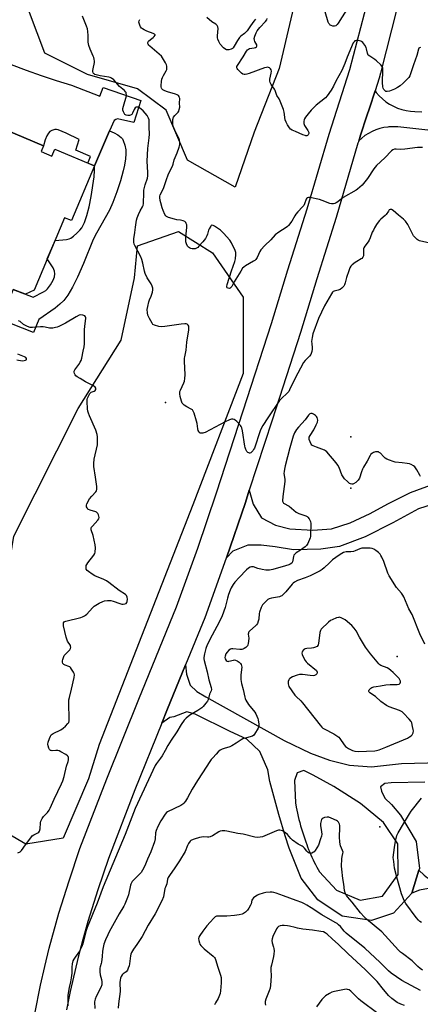
# Model space of a CAD drawing. Units: inches. Extents: x 1243764 to 1249764, y 505455 to 509456.
# Drawn here: x 1246444 to 1246678, y 506115 to 506690 of the extents above; entities that cross this region are included whole.
import ezdxf

# ---------------------------------------------------------------- set-up
doc = ezdxf.new("R2010")
doc.units = ezdxf.units.IN
doc.header["$MEASUREMENT"] = 0
for name, color, linetype in [('BLDG-Footprint', 5, 'Continuous'), ('CULTRL-Pad', 6, 'Continuous'), ('ELEV-Spot Elevation', 7, 'Continuous'), ('ELEV-Water Elevation', 7, 'Continuous'), ('NTRL-Trees', 3, 'Continuous'), ('TRANS-Driveway', 251, 'Continuous'), ('TRANS-Non Street Sidewalk', 7, 'Continuous'), ('TRANS-Road', 130, 'Continuous'), ('Undefined', 1, 'Continuous')]:
    doc.layers.add(name, color=color, linetype=linetype)

msp = doc.modelspace()

# ---------------------------------------------------------------- linework, layer by layer
at = {"layer": 'BLDG-Footprint', "elevation": 354.73}
msp.add_lwpolyline([(1246456.89, 506612.77), (1246463.2, 506610.11), (1246464.88, 506614.11), (1246487.99, 506604.4), (1246474.55, 506572.42), (1246470.62, 506574.07), (1246452.86, 506531.81), (1246447.88, 506529.41), (1246440.53, 506532.15), (1246432.15, 506512.21), (1246395.98, 506527.41), (1246403.84, 506546.1), (1246390, 506551.91), (1246399.87, 506575.39), (1246411.61, 506570.46), (1246419.29, 506588.75), (1246431.19, 506583.74), (1246436.17, 506595.58), (1246401.62, 506610.1), (1246412.31, 506635.54), (1246458.33, 506616.2)], close=True, dxfattribs=at)
at = {"layer": 'CULTRL-Pad'}
msp.add_lwpolyline([(1246440.53, 506532.15), (1246452.35, 506527.67), (1246458.37, 506530.87), (1246459.63, 506531.72), (1246460.61, 506532.63), (1246462.3, 506534.95), (1246463.86, 506537.67), (1246464.7, 506539.7), (1246465, 506541.41), (1246464.67, 506543.02), (1246463.89, 506544.8), (1246460.52, 506550.06), (1246465.05, 506560.82), (1246471.71, 506561.46), (1246473.25, 506561.82), (1246474.29, 506562.27), (1246475.76, 506563.32), (1246477.81, 506565.13), (1246479.43, 506566.8), (1246480.65, 506568.32), (1246482.2, 506571.29), (1246483.63, 506575.34), (1246484.92, 506580.4), (1246486.07, 506586.44), (1246487.8, 506597.99), (1246488.06, 506601.74), (1246487.99, 506604.4), (1246496.89, 506624.86), (1246499.49, 506623.67), (1246501.67, 506622.5), (1246503.62, 506621.02), (1246504.34, 506620.17), (1246504.87, 506619.23), (1246505.71, 506616.57), (1246506.26, 506613.81), (1246506.31, 506611.34), (1246506.07, 506608.43), (1246505.55, 506604.79), (1246504.87, 506601.42), (1246503.3, 506595.74), (1246501.14, 506589.17), (1246498.84, 506583.08), (1246496.81, 506578.49), (1246489.28, 506565.15), (1246487.36, 506561.45), (1246481.63, 506547.35), (1246478.11, 506539.37), (1246475.23, 506533.54), (1246472.52, 506528.91), (1246470.17, 506525.82), (1246467.88, 506523.61), (1246465.07, 506521.32), (1246455.64, 506514.65), (1246452.43, 506507.16), (1246433.18, 506514.66)], dxfattribs=at)
at = {"layer": 'ELEV-Spot Elevation'}
for p in [(1246529.46, 506466.16, 355.53), (1246664.65, 506317.83, 350.63), (1246654.49, 506218.55, 351.37)]:
    msp.add_point(p, dxfattribs=at)
at = {"layer": 'ELEV-Water Elevation'}
for p in [(1246637.63, 506446.25, 354.82), (1246637.63, 506416.25, 353.87)]:
    msp.add_point(p, dxfattribs=at)
at = {"layer": 'NTRL-Trees'}
for points in [[(1246581.12, 506624.06), (1246570.06, 506591.89), (1246542.36, 506607.72), (1246529.86, 506636.89), (1246513.19, 506649.39), (1246484.02, 506657.72), (1246459.02, 506670.22), (1246445.18, 506707.67), (1246490.19, 506758.07), (1246609.32, 506719.55), (1246595.75, 506661.31)], [(1246469.77, 506211.84), (1246448.07, 506208.37), (1246437.65, 506214.45), (1246428.1, 506230.94), (1246418.55, 506248.3), (1246421.16, 506271.74), (1246428.97, 506297.78), (1246429.52, 506318.24), (1246440.95, 506388.23), (1246478.45, 506462.71), (1246503.62, 506502.64), (1246511.43, 506539.1), (1246513.19, 506557.72), (1246537.06, 506566.01), (1246556.88, 506553.55), (1246574.83, 506527.68), (1246574.83, 506483.23), (1246545.39, 506406.57), (1246490.76, 506266.45), (1246484.53, 506246.57)]]:
    msp.add_lwpolyline(points, close=True, dxfattribs=at)
at = {"layer": 'TRANS-Driveway'}
msp.add_lwpolyline([(1246439.51, 506663.67), (1246448.17, 506660.32), (1246456.9, 506657.16), (1246465.71, 506654.2), (1246474.58, 506651.44), (1246491.15, 506645.08), (1246493.11, 506650.2), (1246515.06, 506642.53), (1246510.95, 506629.77), (1246501.46, 506631.86), (1246500.44, 506631.48), (1246499.52, 506630.9), (1246496.89, 506624.86), (1246487.99, 506604.4), (1246484.14, 506606.01), (1246485.78, 506609.94), (1246477.22, 506613.56), (1246479.19, 506619.82), (1246471.62, 506623.52), (1246466.92, 506625.49), (1246465.85, 506625.72), (1246464.87, 506625.65), (1246463.24, 506625.1), (1246462.07, 506624.5), (1246461.14, 506623.57), (1246460.21, 506621.98), (1246459.32, 506619.63), (1246458.33, 506616.2), (1246412.31, 506635.54)], dxfattribs=at)
at = {"layer": 'TRANS-Non Street Sidewalk'}
msp.add_lwpolyline([(1246673.12, 506179.64), (1246677.33, 506193.11), (1246680.3, 506190.23), (1246682.25, 506188.67), (1246683.47, 506188.08), (1246684.99, 506187.68), (1246692.28, 506186.69), (1246691.19, 506181.24), (1246682.83, 506182.51), (1246677.72, 506181.57)], close=True, dxfattribs=at)
at = {"layer": 'TRANS-Road'}
for points in [[(1246453.23, 506109.33), (1246456.64, 506126.05), (1246459.07, 506136.85), (1246461.68, 506147.61), (1246467.2, 506168.03), (1246473.23, 506187), (1246479.53, 506205.89), (1246495.2, 506246.57), (1246513.9, 506292.97), (1246535.97, 506346.93), (1246548.27, 506381.23), (1246559.29, 506413.54), (1246574.88, 506461.36), (1246591.38, 506512.45), (1246600.78, 506543.74), (1246612.04, 506579.4), (1246624.88, 506622.93), (1246637.12, 506660.6), (1246647.65, 506701.7)], [(1246664.66, 506696.81), (1246654.87, 506658.57), (1246654.13, 506655.66), (1246651.73, 506648.3), (1246648.42, 506638.1), (1246646.95, 506633.59), (1246643.32, 506622.43), (1246642.18, 506618.92), (1246641.78, 506617.69), (1246628.97, 506574.23), (1246617.69, 506538.53), (1246608.28, 506507.18), (1246591.71, 506455.9), (1246578.39, 506415.04), (1246576.08, 506407.94), (1246565.03, 506375.55), (1246564.97, 506375.38), (1246552.5, 506340.59), (1246541.2, 506312.98), (1246530.29, 506286.31), (1246527.32, 506278.93), (1246511.67, 506240.08), (1246496.21, 506199.96), (1246490.08, 506181.59), (1246484.21, 506163.13), (1246481.32, 506152.75), (1246478.61, 506142.33), (1246473.94, 506122.27), (1246471.73, 506111.69)], [(1246684.24, 506624.97), (1246665, 506627.16), (1246663.94, 506627.15), (1246659.72, 506627.13), (1246659.15, 506627.1), (1246656.78, 506626.76), (1246654.44, 506626.22), (1246652.17, 506625.47), (1246649.96, 506624.53), (1246647.85, 506623.4), (1246645.85, 506622.09), (1246643.96, 506620.6), (1246642.22, 506618.96), (1246642.18, 506618.92), (1246643.32, 506622.43), (1246646.95, 506633.59), (1246648.42, 506638.1), (1246651.73, 506648.3), (1246652.46, 506647.28), (1246654.15, 506645.32), (1246656.01, 506643.51), (1246658.03, 506641.88), (1246660.18, 506640.43), (1246662.46, 506639.19), (1246664.83, 506638.15), (1246667.29, 506637.33), (1246669.82, 506636.73), (1246672.39, 506636.36), (1246674.97, 506636.22), (1246679, 506636.04)], [(1246695.85, 506410.22), (1246676.99, 506404.07), (1246662.15, 506395.93), (1246645.97, 506387.75), (1246630.9, 506382.18), (1246620.06, 506380.51), (1246604.09, 506380.24), (1246593.56, 506381.95), (1246585.23, 506382.88), (1246577.45, 506382.9), (1246568.68, 506379.43), (1246565.03, 506375.55), (1246576.08, 506407.94), (1246578.39, 506415.04), (1246580.58, 506406.91), (1246585.49, 506398.9), (1246593.71, 506394.62), (1246602.09, 506392.45), (1246615.39, 506391.77), (1246626.29, 506392.38), (1246637.18, 506395.97), (1246648.88, 506401.41), (1246659.11, 506407.07), (1246672.4, 506413.74), (1246685.55, 506418.64)]]:
    msp.add_lwpolyline(points, dxfattribs=at)
msp.add_polyline3d([(1246680.76, 506244.57, 0), (1246661.14, 506244.19, 0), (1246657.46, 506243.76, 0), (1246654.86, 506241.79, 0), (1246655.48, 506239.2, 0), (1246657.43, 506235.21, 0), (1246661.28, 506231.55, 0), (1246666.66, 506225.28, 0), (1246675.77, 506209.94, 0), (1246677.63, 506194.09, 0), (1246677.33, 506193.11, 0), (1246673.12, 506179.64, 0), (1246662.49, 506168.06, 0), (1246649.62, 506163.71, 0), (1246632.62, 506166.21, 0), (1246618.27, 506175.81, 0), (1246608.57, 506188.46, 0), (1246601.55, 506205.95, 0), (1246599.22, 506213.21, 0), (1246595.52, 506225.76, 0), (1246590.31, 506245.03, 0), (1246589.24, 506251.7, 0), (1246584.48, 506262.38, 0), (1246577.02, 506269.73, 0), (1246567.18, 506274.18, 0), (1246546.86, 506284.23, 0), (1246542.02, 506285.61, 0), (1246534.25, 506282.6, 0), (1246531.92, 506282.25, 0), (1246527.32, 506278.93, 0), (1246530.29, 506286.31, 0), (1246541.2, 506312.98, 0), (1246541.78, 506307.67, 0), (1246543.78, 506301.13, 0), (1246547.73, 506297.47, 0), (1246552.96, 506294.28, 0), (1246598.8, 506268.79, 0), (1246614, 506261.53, 0), (1246625.17, 506257.41, 0), (1246636.76, 506254.46, 0), (1246649.61, 506253.58, 0), (1246667.09, 506255.51, 0), (1246697.55, 506256.16, 0)], dxfattribs=at)
msp.add_polyline3d([(1246615.71, 506248.57, 0), (1246610.2, 506251.35, 0), (1246606.3, 506249.96, 0), (1246604.71, 506245.52, 0), (1246605.35, 506232.46, 0), (1246605.75, 506230.04, 0), (1246606.09, 506228.2, 0), (1246606.47, 506226.37, 0), (1246606.88, 506224.54, 0), (1246607.32, 506222.72, 0), (1246607.79, 506220.91, 0), (1246608.29, 506219.1, 0), (1246608.82, 506217.31, 0), (1246609.38, 506215.52, 0), (1246609.98, 506213.75, 0), (1246610.61, 506211.98, 0), (1246611.33, 506209.75, 0), (1246611.86, 506208.22, 0), (1246612.41, 506206.7, 0), (1246612.99, 506205.19, 0), (1246613.6, 506203.7, 0), (1246614.23, 506202.21, 0), (1246614.89, 506200.74, 0), (1246615.57, 506199.27, 0), (1246616.28, 506197.82, 0), (1246617.02, 506196.39, 0), (1246617.78, 506194.96, 0), (1246618.56, 506193.55, 0), (1246619.37, 506192.15, 0), (1246629.31, 506181.4, 0), (1246643.09, 506175.74, 0), (1246656.04, 506178.02, 0), (1246665.26, 506190.57, 0), (1246664.95, 506208.46, 0), (1246656.64, 506221.05, 0), (1246643.27, 506232.16, 0), (1246627.65, 506242.09, 0)], close=True, dxfattribs=at)
at = {"layer": 'Undefined'}
for points, elevation in [([(1246636.19, 506697.33), (1246630.27, 506687.8), (1246629.62, 506686.94), (1246628.84, 506686.26), (1246628.16, 506686), (1246627.13, 506686.07), (1246626.1, 506686.37), (1246625.64, 506686.63), (1246625.26, 506686.97), (1246624.79, 506687.61), (1246624.44, 506688.34), (1246620.56, 506701.89)], 362), ([(1246683.73, 506559.34), (1246677.76, 506560.71), (1246676.95, 506560.99), (1246676.25, 506561.4), (1246675.07, 506562.52), (1246674.24, 506563.62), (1246670.85, 506570.15), (1246669.53, 506572.11), (1246668.31, 506573.3), (1246665.45, 506575.68), (1246662.21, 506578.32), (1246661.28, 506578.91), (1246660.82, 506579.02), (1246660.62, 506579), (1246660.03, 506578.66), (1246659.5, 506578.03), (1246658.2, 506576.04), (1246657.65, 506575.35), (1246655.11, 506573.24), (1246654.33, 506572.47), (1246653.63, 506571.59), (1246652.67, 506570.17), (1246651.45, 506568.23), (1246650.74, 506566.95), (1246650.12, 506565.62), (1246648.96, 506562.35), (1246648.35, 506561.02), (1246647.72, 506560.03), (1246645.83, 506557.44), (1246645.27, 506556.5), (1246645.08, 506556.01), (1246645, 506555.46), (1246645.07, 506552.31), (1246644.97, 506551.79), (1246644.61, 506551.04), (1246644.08, 506550.4), (1246643.63, 506550.05), (1246641.05, 506548.62), (1246640.07, 506547.97), (1246638.48, 506546.64), (1246637.67, 506545.8), (1246637.08, 506544.8), (1246636.43, 506543.14), (1246635.04, 506539.17), (1246634.25, 506536.02), (1246633.86, 506534.96), (1246633.48, 506534.21), (1246632.4, 506532.97), (1246631.32, 506532.14), (1246630.31, 506531.75), (1246627.83, 506531.22), (1246627.37, 506530.99), (1246626.98, 506530.65), (1246626.32, 506529.72), (1246622.25, 506522.77), (1246618.67, 506515.24), (1246615.45, 506506.4), (1246615.02, 506504.12), (1246614.75, 506501.82), (1246614.78, 506500.69), (1246615.06, 506498.15), (1246615.07, 506497.31), (1246614.8, 506495.93), (1246614.21, 506494.35), (1246613.46, 506493.36), (1246610.9, 506490.78), (1246610.08, 506489.62), (1246605.02, 506480.02), (1246601.89, 506473.62), (1246601.36, 506472.69), (1246600.52, 506471.64), (1246597.22, 506468.64), (1246596.08, 506467.34), (1246589.14, 506457.38), (1246586.2, 506452.78), (1246585.52, 506451.54), (1246584.78, 506449.72), (1246581.32, 506439.6), (1246580.91, 506438.81), (1246580.39, 506438.08), (1246579.82, 506437.4), (1246579.21, 506436.86), (1246578.78, 506436.67), (1246578.55, 506436.66), (1246578.07, 506436.8), (1246577.6, 506437.06), (1246577, 506437.64), (1246576.31, 506438.84), (1246575.9, 506439.89), (1246575.7, 506440.7), (1246574.44, 506449.75), (1246574.07, 506451.44), (1246573.69, 506452.18), (1246573.17, 506452.85), (1246571.03, 506455.2), (1246570.2, 506455.97), (1246569.52, 506456.36), (1246568.77, 506456.51), (1246567.97, 506456.41), (1246566.89, 506456.06), (1246564.24, 506454.91), (1246552.67, 506448.76), (1246551.88, 506448.45), (1246551.33, 506448.33), (1246550.52, 506448.27), (1246549.78, 506448.37), (1246549.2, 506448.79), (1246548.91, 506449.22), (1246548.57, 506449.96), (1246548.35, 506450.78), (1246547.94, 506453.92), (1246547.63, 506455.32), (1246546.15, 506460.02), (1246545.48, 506461.55), (1246545.14, 506461.96), (1246544.48, 506462.44), (1246541.95, 506463.77), (1246540.45, 506464.7), (1246539.77, 506465.24), (1246539.26, 506465.89), (1246538.86, 506466.95), (1246538.13, 506469.79), (1246537.84, 506471.21), (1246537.8, 506472.05), (1246537.91, 506472.59), (1246538.2, 506473.38), (1246540.24, 506477.69), (1246540.54, 506478.79), (1246540.77, 506480.26), (1246540.89, 506482.33), (1246540.62, 506490.33), (1246540.62, 506492.11), (1246540.72, 506492.97), (1246541.48, 506496.83), (1246541.93, 506501.47), (1246543.07, 506508.75), (1246543.14, 506509.89), (1246543.01, 506510.87), (1246542.7, 506511.48), (1246542.19, 506511.9), (1246541.49, 506512.11), (1246540.68, 506512.13), (1246538.69, 506511.94), (1246529.08, 506510.54), (1246527.34, 506510.42), (1246525.65, 506510.71), (1246523.14, 506511.38), (1246522.17, 506511.86), (1246521.63, 506512.48), (1246520.1, 506515.34), (1246519.24, 506517.22), (1246518.96, 506518.57), (1246518.86, 506520.49), (1246519.11, 506522.21), (1246519.8, 506525.06), (1246520.18, 506526.12), (1246521.18, 506528.38), (1246521.85, 506530.59), (1246522.13, 506531.99), (1246522.15, 506532.54), (1246522.07, 506533.09), (1246521.73, 506534.18), (1246521.14, 506535.5), (1246518.8, 506539.01), (1246517.58, 506541.52), (1246517.15, 506542.86), (1246516.31, 506547.67), (1246515.76, 506549.79), (1246515.02, 506551.37), (1246511.57, 506557.84), (1246511.26, 506558.64), (1246511.06, 506559.77), (1246511, 506560.92), (1246511.04, 506561.79), (1246511.69, 506565.48), (1246511.96, 506568.63), (1246512.52, 506572.64), (1246512.9, 506573.99), (1246513.73, 506576.08), (1246514.8, 506578.23), (1246516.1, 506580.5), (1246516.43, 506581.32), (1246516.59, 506582.47), (1246516.76, 506588.57), (1246516.89, 506590.3), (1246517.68, 506593.42), (1246518.9, 506597.25), (1246519.15, 506598.57), (1246519.2, 506600.52), (1246518.87, 506607.19), (1246518.97, 506610.91), (1246519.22, 506614.55), (1246519.99, 506620.76), (1246520.08, 506622.83), (1246519.95, 506626.94), (1246520, 506629.86), (1246519.86, 506631.25), (1246519.64, 506632.32), (1246519.27, 506633.08), (1246518.76, 506633.8), (1246516.42, 506636.52), (1246514.33, 506638.2), (1246513.59, 506638.62), (1246513.07, 506638.77), (1246512.31, 506638.71), (1246511.72, 506638.31), (1246511.17, 506637.41), (1246510.3, 506635.18), (1246509.79, 506634.49), (1246509.16, 506633.98), (1246508.4, 506633.78), (1246507.56, 506633.83), (1246506.46, 506634.08), (1246505.76, 506634.45), (1246505.29, 506635.09), (1246504.97, 506635.88), (1246504.67, 506637), (1246504.62, 506637.85), (1246504.9, 506639.28), (1246506.66, 506645.36), (1246506.72, 506645.9), (1246506.63, 506646.69), (1246506.47, 506647.18), (1246506.21, 506647.62), (1246505.51, 506648.34), (1246502.68, 506650.79), (1246499.39, 506654.66), (1246497.99, 506655.68), (1246497.21, 506656.02), (1246496.37, 506656.24), (1246491.45, 506657.04), (1246489.12, 506657.53), (1246488.31, 506657.82), (1246487.9, 506658.07), (1246487.57, 506658.4), (1246487.31, 506658.8), (1246487.09, 506659.48), (1246487.06, 506660), (1246487.2, 506661.07), (1246487.97, 506664.75), (1246488, 506665.6), (1246487.86, 506666.66), (1246487.6, 506667.7), (1246487.31, 506668.5), (1246485.49, 506672.47), (1246484.81, 506674.71), (1246484.41, 506676.68), (1246484.43, 506680.6), (1246484.18, 506682.85), (1246483.9, 506684.51), (1246483.45, 506685.89), (1246481, 506691.91)], 356), ([(1246679.35, 506615.05), (1246676.42, 506615.12), (1246669.15, 506614.12), (1246666.82, 506614.06), (1246663.97, 506614.24), (1246663.15, 506614.19), (1246662.15, 506613.83), (1246661.24, 506613.18), (1246657.4, 506609.05), (1246652.62, 506604.67), (1246650.97, 506602.63), (1246647.28, 506597.1), (1246644.16, 506593.23), (1246642.89, 506591.89), (1246641.59, 506590.79), (1246640.64, 506590.13), (1246633.18, 506585.88), (1246629.95, 506583.41), (1246628.99, 506582.78), (1246628.24, 506582.47), (1246627.46, 506582.27), (1246626.4, 506582.23), (1246625.3, 506582.53), (1246620.92, 506584.26), (1246619.25, 506584.81), (1246613.73, 506585.87), (1246612.9, 506585.94), (1246612.2, 506585.8), (1246611.89, 506585.51), (1246611.53, 506584.87), (1246610.61, 506582.24), (1246610.11, 506581.26), (1246609.42, 506580.41), (1246606.69, 506577.5), (1246605.56, 506576.18), (1246604.93, 506575.22), (1246603.21, 506572.21), (1246601.16, 506569.52), (1246600.57, 506568.92), (1246599.89, 506568.41), (1246595.51, 506565.78), (1246593.56, 506564.09), (1246590.87, 506561.24), (1246587.52, 506557.94), (1246585.16, 506555.32), (1246584.54, 506554.36), (1246583.03, 506550.93), (1246582.24, 506549.72), (1246581.67, 506549.23), (1246580.8, 506548.67), (1246576.16, 506546), (1246575.23, 506545.33), (1246574.5, 506544.62), (1246573.35, 506542.92), (1246569.54, 506536.61), (1246568.09, 506533.99), (1246567.6, 506533.3), (1246567.2, 506532.99), (1246566.77, 506532.88), (1246566.08, 506532.94), (1246565.5, 506533.23), (1246565.28, 506533.57), (1246565.2, 506533.97), (1246565.37, 506535.21), (1246567.97, 506543.09), (1246569.89, 506548.57), (1246570.23, 506550.16), (1246570.5, 506552.71), (1246570.46, 506553.82), (1246570.11, 506554.93), (1246567.94, 506559.54), (1246567.01, 506561.04), (1246563.31, 506565.15), (1246561.58, 506566.86), (1246560.41, 506567.71), (1246557.98, 506569.28), (1246557.27, 506569.64), (1246556.61, 506569.75), (1246556.22, 506569.54), (1246555.86, 506569.17), (1246554.92, 506567.69), (1246554.61, 506566.88), (1246554.06, 506564.57), (1246553.59, 506563.54), (1246552.75, 506562.06), (1246551.21, 506559.98), (1246548.9, 506557.43), (1246548.26, 506556.84), (1246547.54, 506556.38), (1246546.77, 506556.03), (1246546.24, 506555.9), (1246545.13, 506555.97), (1246544.3, 506556.17), (1246543.51, 506556.47), (1246542.85, 506556.94), (1246542.36, 506557.61), (1246541.72, 506558.92), (1246541.43, 506560.04), (1246541.34, 506561.2), (1246541.36, 506562.67), (1246542.02, 506568.61), (1246541.91, 506570.06), (1246541.62, 506570.83), (1246541.31, 506571.26), (1246540.72, 506571.83), (1246539.74, 506572.38), (1246538.31, 506572.75), (1246536.17, 506572.97), (1246534.71, 506573.28), (1246531.24, 506574.28), (1246530.44, 506574.6), (1246529.98, 506574.9), (1246529.62, 506575.29), (1246529.19, 506576), (1246528.09, 506578.34), (1246527.5, 506579.98), (1246526.69, 506582.78), (1246526.41, 506584.18), (1246526.24, 506585.86), (1246526.25, 506586.68), (1246526.42, 506587.41), (1246528.31, 506591.16), (1246529.78, 506595.95), (1246531.21, 506599.67), (1246533.56, 506604.33), (1246533.91, 506605.43), (1246534.47, 506607.88), (1246536.27, 506612.06), (1246537.46, 506615.41), (1246537.84, 506616.83), (1246537.9, 506618.3), (1246537.69, 506619.44), (1246537.24, 506620.49), (1246535.62, 506623.57), (1246534.34, 506626.53), (1246533.78, 506628.18), (1246533.67, 506629.29), (1246533.86, 506631.56), (1246534.19, 506632.89), (1246534.86, 506633.83), (1246536.85, 506635.71), (1246537.27, 506636.42), (1246537.55, 506637.24), (1246537.78, 506638.68), (1246537.62, 506640.93), (1246537.78, 506643.66), (1246537.72, 506644.2), (1246537.43, 506644.87), (1246536.98, 506645.46), (1246536.36, 506645.94), (1246535.3, 506646.37), (1246530.72, 506647.67), (1246529.08, 506648.25), (1246527.88, 506648.87), (1246527.42, 506649.3), (1246527.14, 506649.73), (1246526.95, 506650.51), (1246526.95, 506651.36), (1246527.17, 506653.7), (1246527.43, 506655.13), (1246527.73, 506655.92), (1246528.34, 506657.19), (1246529.94, 506659.9), (1246530.28, 506660.66), (1246530.35, 506661.78), (1246530.23, 506662.64), (1246530.01, 506663.49), (1246529.53, 506664.55), (1246528.37, 506666.58), (1246527.75, 506667.57), (1246527.07, 506668.45), (1246525.82, 506669.61), (1246520.28, 506674.23), (1246519.68, 506674.82), (1246519.3, 506675.44), (1246519.22, 506675.95), (1246519.27, 506676.47), (1246519.64, 506677.19), (1246520.67, 506678.21), (1246522.32, 506679.4), (1246522.97, 506679.96), (1246523.39, 506680.66), (1246523.4, 506680.98), (1246523.31, 506681.13), (1246523.01, 506681.39), (1246522.35, 506681.71), (1246518.57, 506683.03), (1246517.03, 506683.78), (1246516.05, 506684.36), (1246515.44, 506684.9), (1246514.96, 506685.57), (1246514.45, 506686.61), (1246514.08, 506687.7), (1246514.01, 506688.24), (1246514.14, 506689.06), (1246514.48, 506689.83)], 358), ([(1246581.93, 506690.06), (1246580.96, 506688.99), (1246578.99, 506686.21), (1246577.13, 506683.3), (1246576.44, 506682.39), (1246575.62, 506681.67), (1246573.45, 506680.21), (1246572.62, 506679.42), (1246571.44, 506677.7), (1246569.64, 506674.25), (1246569, 506673.3), (1246568.58, 506672.95), (1246567.83, 506672.59), (1246566.46, 506672.18), (1246565.63, 506672.08), (1246565.16, 506672.14), (1246564.59, 506672.39), (1246563.39, 506673.39), (1246561.37, 506675.54), (1246560.92, 506676.27), (1246560.57, 506677.05), (1246560.08, 506678.39), (1246559.9, 506679.22), (1246559.88, 506680.39), (1246560.23, 506684.58), (1246560.06, 506685.61), (1246559.64, 506686.44), (1246558.87, 506687.07), (1246556.46, 506688.53), (1246553.6, 506690.98)], 360), ([(1246678.19, 506673.45), (1246677.72, 506673.4), (1246677.36, 506673.21), (1246676.99, 506672.64), (1246676.05, 506668.86), (1246674.12, 506663.44), (1246672.7, 506658.75), (1246671.99, 506656.94), (1246671.36, 506656.01), (1246668.19, 506652.65), (1246666.34, 506651.12), (1246664.87, 506650.1), (1246663.02, 506649.12), (1246660.26, 506648.09), (1246658.88, 506647.75), (1246658.42, 506647.76), (1246658.05, 506647.87), (1246657.41, 506648.33), (1246656.87, 506648.98), (1246656.44, 506649.72), (1246656.21, 506650.52), (1246656.14, 506653.09), (1246656.33, 506660.32), (1246656.22, 506661.7), (1246655.95, 506662.44), (1246655.08, 506663.49), (1246652.58, 506665.83), (1246651.64, 506666.52), (1246648.66, 506668.42), (1246647.79, 506669.14), (1246647.43, 506669.67), (1246647.25, 506670.19), (1246646.84, 506672.78), (1246646.6, 506673.61), (1246645.85, 506674.82), (1246644.53, 506676.38), (1246643.89, 506676.94), (1246643.42, 506677.21), (1246642.64, 506677.45), (1246641.53, 506677.61), (1246640.73, 506677.62), (1246640.03, 506677.39), (1246639.48, 506676.91), (1246639.04, 506676.24), (1246635.38, 506667.84), (1246634.02, 506664.11), (1246632.29, 506660.09), (1246628.88, 506653.9), (1246627.49, 506650.91), (1246626.19, 506648.58), (1246623.76, 506645.27), (1246622.75, 506644.09), (1246617.38, 506639.88), (1246614.45, 506636.9), (1246612.78, 506634.88), (1246611.21, 506632.81), (1246610.59, 506631.86), (1246610.36, 506631.36), (1246610.19, 506630.53), (1246610.22, 506629.1), (1246610.63, 506628.05), (1246612.56, 506625.09), (1246612.96, 506624.33), (1246613.1, 506623.82), (1246613.09, 506623.33), (1246612.73, 506622.53), (1246612.26, 506622.12), (1246611.89, 506621.96), (1246611.44, 506621.95), (1246610.97, 506622.05), (1246609.65, 506622.53), (1246605.25, 506624.39), (1246603.38, 506625.26), (1246602.44, 506625.93), (1246601.86, 506626.58), (1246600.69, 506628.3), (1246599.8, 506629.83), (1246599.38, 506631.24), (1246598.8, 506635.69), (1246598.24, 506637.39), (1246596.45, 506642.17), (1246595.83, 506643.52), (1246594.53, 506645.56), (1246593.5, 506648.44), (1246593.14, 506649.2), (1246591.16, 506651.88), (1246590.47, 506653.07), (1246590.31, 506653.82), (1246590.37, 506655.12), (1246591.14, 506658.54), (1246591.3, 506659.65), (1246591.16, 506660.41), (1246590.71, 506661.06), (1246590.11, 506661.61), (1246589.67, 506661.88), (1246589.19, 506662), (1246588.41, 506661.94), (1246587.31, 506661.6), (1246578.36, 506658.25), (1246577.03, 506657.88), (1246575.98, 506657.76), (1246575.45, 506657.82), (1246574.68, 506658.05), (1246573.73, 506658.62), (1246571.78, 506660.59), (1246571.27, 506661.26), (1246571.05, 506661.72), (1246571.01, 506661.95), (1246571.08, 506662.41), (1246571.43, 506663.11), (1246574.86, 506668.1), (1246576.78, 506671.32), (1246577.42, 506672.22), (1246577.81, 506672.56), (1246578.55, 506672.88), (1246581.13, 506673.35), (1246581.92, 506673.59), (1246582.57, 506673.93), (1246582.82, 506674.24), (1246582.85, 506674.65), (1246582.72, 506675.11), (1246581.67, 506677.1), (1246581.36, 506677.87), (1246581.3, 506678.69), (1246581.61, 506680.11), (1246582.3, 506682.07), (1246583.03, 506683.25), (1246584.61, 506685.21), (1246587.8, 506688.71), (1246588.56, 506689.73), (1246588.82, 506690.45)], 360), ([(1246443.3, 506203.28), (1246444.65, 506203.93), (1246445.45, 506204.67), (1246447.87, 506207.86), (1246450.86, 506212.11), (1246451.77, 506213.2), (1246452.7, 506213.82), (1246455.03, 506214.93), (1246455.55, 506215.35), (1246455.97, 506215.96), (1246456.35, 506217.25), (1246456.57, 506220.9), (1246456.74, 506221.72), (1246456.95, 506222.25), (1246457.53, 506223.25), (1246458.36, 506224.45), (1246460.61, 506226.83), (1246461.53, 506228.18), (1246462.13, 506229.39), (1246464.44, 506234.68), (1246468.78, 506243.59), (1246469.55, 506245.33), (1246470.39, 506247.91), (1246471.69, 506253.86), (1246472.64, 506256.69), (1246472.84, 506257.55), (1246472.88, 506258.12), (1246472.8, 506258.96), (1246472.65, 506259.47), (1246472.37, 506259.91), (1246471.25, 506260.75), (1246468.41, 506262.35), (1246467.36, 506262.86), (1246466.63, 506263.06), (1246465.59, 506263.09), (1246463.32, 506262.91), (1246462.81, 506262.95), (1246462.36, 506263.1), (1246461.88, 506263.63), (1246461.51, 506264.35), (1246461.02, 506265.69), (1246460.83, 506266.77), (1246461.01, 506267.88), (1246461.77, 506270.07), (1246462.32, 506271.41), (1246462.85, 506272.24), (1246463.9, 506272.99), (1246468.39, 506275.17), (1246469.88, 506276.08), (1246471.15, 506277.29), (1246472.53, 506278.79), (1246473, 506279.48), (1246473.25, 506280.27), (1246473.3, 506281.72), (1246473.04, 506290.34), (1246473.16, 506292.54), (1246473.41, 506293.9), (1246474.72, 506298.8), (1246476.21, 506305.76), (1246476.36, 506307.19), (1246476.18, 506307.99), (1246475.8, 506308.76), (1246474.74, 506310.51), (1246474.05, 506311.44), (1246473.65, 506311.82), (1246473.16, 506312.1), (1246470.93, 506312.9), (1246470.17, 506313.29), (1246469.62, 506313.85), (1246469.31, 506314.53), (1246469.34, 506315.3), (1246469.54, 506316.09), (1246470, 506317.43), (1246470.46, 506318.46), (1246471.15, 506319.38), (1246473.64, 506321.91), (1246474.04, 506322.61), (1246474.18, 506323.34), (1246474.14, 506323.83), (1246473.97, 506324.3), (1246472.41, 506326.83), (1246471.83, 506328.09), (1246471.46, 506329.15), (1246470, 506335.9), (1246469.9, 506336.77), (1246469.99, 506337.53), (1246470.34, 506338.08), (1246470.77, 506338.37), (1246471.29, 506338.58), (1246480.02, 506340.73), (1246481.14, 506341.1), (1246482.17, 506341.59), (1246482.89, 506342.03), (1246483.52, 506342.57), (1246486.81, 506346.25), (1246487.85, 506347.26), (1246488.8, 506347.91), (1246490.8, 506349.07), (1246492.85, 506350.09), (1246493.94, 506350.36), (1246495.63, 506350.6), (1246496.75, 506350.71), (1246497.58, 506350.69), (1246498.97, 506350.32), (1246502.82, 506348.85), (1246503.96, 506348.56), (1246504.82, 506348.47), (1246505.81, 506348.63), (1246506.46, 506348.94), (1246506.92, 506349.41), (1246507.21, 506350.05), (1246507.31, 506351.43), (1246507.14, 506352.53), (1246506.65, 506353.51), (1246506.06, 506354.11), (1246502.38, 506356.54), (1246496.5, 506361.19), (1246495.1, 506362.18), (1246493.55, 506362.95), (1246488.27, 506365.09), (1246486.74, 506365.94), (1246484.63, 506367.48), (1246483.77, 506368.22), (1246483.29, 506368.85), (1246483.11, 506369.55), (1246483.14, 506370.55), (1246483.26, 506371.05), (1246483.5, 506371.57), (1246484.17, 506372.55), (1246487.68, 506377.07), (1246488.24, 506378.09), (1246488.43, 506378.89), (1246488.6, 506381.47), (1246488.53, 506383.19), (1246487.21, 506388.54), (1246486.18, 506391.9), (1246486.11, 506392.45), (1246486.18, 506392.93), (1246486.37, 506393.4), (1246486.86, 506394.08), (1246490.07, 506397.48), (1246490.57, 506398.31), (1246490.71, 506399.06), (1246490.62, 506399.9), (1246490.41, 506400.73), (1246490.06, 506401.47), (1246489.71, 506401.86), (1246489.28, 506402.18), (1246488.76, 506402.42), (1246485.63, 506403.3), (1246484.58, 506403.72), (1246484.16, 506404.04), (1246483.71, 506404.64), (1246483.41, 506405.32), (1246483.32, 506405.8), (1246483.39, 506406.33), (1246483.67, 506407.13), (1246485.16, 506410.03), (1246486.42, 506411.61), (1246488.75, 506413.98), (1246489.2, 506414.68), (1246489.43, 506415.46), (1246489.36, 506417.17), (1246488.64, 506422.69), (1246487.72, 506428.88), (1246487.59, 506430.64), (1246487.9, 506433.24), (1246489.75, 506441.57), (1246489.88, 506443.32), (1246489.87, 506446.22), (1246489.61, 506447.61), (1246488.82, 506450.06), (1246485.11, 506458.36), (1246484.49, 506459.98), (1246484.21, 506461.09), (1246483.98, 506462.52), (1246483.71, 506466.81), (1246483.78, 506467.92), (1246484.02, 506468.73), (1246484.73, 506470.3), (1246485.42, 506471.53), (1246485.76, 506471.95), (1246486.18, 506472.28), (1246487.79, 506472.93), (1246488.45, 506473.32), (1246488.8, 506473.85), (1246488.81, 506474.53), (1246488.45, 506475.15), (1246487.41, 506475.97), (1246486.39, 506476.54), (1246482.89, 506478.24), (1246479.61, 506480.2), (1246477.93, 506481.32), (1246477.27, 506481.86), (1246476.74, 506482.49), (1246476.4, 506483.23), (1246476.21, 506483.99), (1246476.22, 506484.5), (1246476.51, 506485.23), (1246478.98, 506488.49), (1246479.76, 506489.71), (1246480.27, 506490.74), (1246480.65, 506492.13), (1246481.41, 506496.15), (1246482.06, 506498.72), (1246482.2, 506500.4), (1246482.28, 506508.84), (1246482.6, 506512.38), (1246482.99, 506515.29), (1246482.96, 506515.83), (1246482.81, 506516.3), (1246482.33, 506516.85), (1246481.32, 506517.24), (1246480.18, 506517.39), (1246479.14, 506517.18), (1246477.39, 506516.34), (1246471.1, 506512.61), (1246467.18, 506510.58), (1246466.37, 506510.24), (1246465.3, 506509.95), (1246463.67, 506509.65), (1246462.57, 506509.59), (1246461.73, 506509.7), (1246459.19, 506510.3), (1246458.11, 506510.44), (1246456.63, 506510.4), (1246451.89, 506509.97), (1246451.02, 506510), (1246450.44, 506510.12), (1246449.04, 506510.6), (1246447.42, 506511.32), (1246446.74, 506511.77), (1246444.66, 506513.44), (1246443.75, 506513.97)], 354), ([(1246442.75, 506491.08), (1246445.92, 506490.62), (1246447, 506490.7), (1246447.73, 506490.92), (1246448.12, 506491.14), (1246448.37, 506491.44), (1246448.39, 506491.96), (1246447.96, 506492.47), (1246447.27, 506492.91), (1246443.42, 506494.54)], 352), ([(1246678.3, 506423.05), (1246677.92, 506423.82), (1246676.2, 506426.86), (1246675.43, 506428.07), (1246674.86, 506428.7), (1246674.16, 506429.21), (1246672.9, 506429.94), (1246671.83, 506430.37), (1246670.42, 506430.64), (1246667.53, 506431.04), (1246663.48, 506431.43), (1246662.36, 506431.72), (1246660.17, 506432.55), (1246658.56, 506433.23), (1246657.57, 506433.83), (1246656.71, 506434.63), (1246654.86, 506436.57), (1246654.2, 506437.12), (1246653.74, 506437.36), (1246653.3, 506437.47), (1246652.8, 506437.5), (1246651.99, 506437.36), (1246650.92, 506437.03), (1246650.16, 506436.67), (1246649.37, 506436.03), (1246648.86, 506435.38), (1246647.11, 506432.04), (1246645.07, 506428.52), (1246644.42, 506427.26), (1246643.76, 506425.69), (1246642.57, 506422.15), (1246642.22, 506421.38), (1246641.91, 506420.91), (1246641.32, 506420.28), (1246640.44, 506419.5), (1246639.25, 506418.73), (1246638.74, 506418.6), (1246638.22, 506418.61), (1246637.42, 506418.77), (1246636.92, 506418.98), (1246636.23, 506419.46), (1246635.6, 506420.05), (1246633.98, 506421.7), (1246633.05, 506422.78), (1246632.4, 506423.94), (1246630.71, 506428.37), (1246630.05, 506429.68), (1246628.96, 506431.09), (1246623.56, 506437.45), (1246622.9, 506438.02), (1246622.18, 506438.42), (1246617.59, 506440.11), (1246615.66, 506440.9), (1246614.93, 506441.34), (1246614.4, 506441.95), (1246613.83, 506443.23), (1246613.39, 506444.59), (1246613.27, 506445.4), (1246613.33, 506445.91), (1246613.79, 506446.9), (1246615.97, 506450.3), (1246617.47, 506453.17), (1246618.14, 506454.77), (1246618.26, 506455.85), (1246618.19, 506456.65), (1246617.99, 506457.41), (1246617.55, 506458.07), (1246616.93, 506458.64), (1246615.77, 506459.47), (1246615.04, 506459.82), (1246614.35, 506459.87), (1246613.73, 506459.64), (1246612.99, 506458.88), (1246611.03, 506456.03), (1246607.02, 506451.75), (1246605.89, 506450.43), (1246604.7, 506448.55), (1246604.26, 506447.59), (1246603.88, 506446.49), (1246602.02, 506439.86), (1246599.22, 506429.17), (1246598.82, 506427.23), (1246598.64, 506425.86), (1246598.6, 506424.76), (1246599.13, 506421.55), (1246599.18, 506420.21), (1246598.99, 506418.56), (1246598.09, 506412.82), (1246597.7, 506409.25), (1246597.73, 506408.69), (1246597.85, 506408.23), (1246598.05, 506407.87), (1246598.41, 506407.51), (1246601.54, 506405.61), (1246605.81, 506402.25), (1246606.52, 506401.79), (1246607.28, 506401.44), (1246610.27, 506400.54), (1246611.34, 506400.1), (1246612.09, 506399.64), (1246612.5, 506399.29), (1246613.28, 506398.29), (1246613.98, 506396.7), (1246614.2, 506395.58), (1246614.17, 506388.92), (1246614.06, 506388.06), (1246613.83, 506387.23), (1246612.54, 506383.98), (1246611.84, 506382.74), (1246611.04, 506381.97), (1246608.25, 506379.96), (1246605.62, 506378.42), (1246604.87, 506377.7), (1246604.43, 506377.06), (1246604.14, 506376.34), (1246603.85, 506374.15), (1246603.56, 506373.14), (1246603.15, 506372.48), (1246602.3, 506371.79), (1246601.34, 506371.36), (1246599.49, 506370.78), (1246592.17, 506368.8), (1246590.21, 506368.42), (1246587.94, 506368.43), (1246585.95, 506368.65), (1246583.39, 506369.28), (1246580.8, 506370.19), (1246579.69, 506370.22), (1246578.88, 506370.04), (1246577.97, 506369.53), (1246576.71, 506368.52), (1246572.4, 506364.14), (1246570.02, 506361.33), (1246569.02, 506359.9), (1246567.87, 506358.04), (1246567.16, 506356.58), (1246566.28, 506354.06), (1246565.66, 506352.07), (1246564.2, 506346.47), (1246562.48, 506341.68), (1246560.8, 506337.96), (1246556.66, 506330.29), (1246553.88, 506324.66), (1246553.04, 506322.6), (1246552.16, 506319.58), (1246551.91, 506317.33), (1246551.92, 506316.49), (1246552.02, 506315.64), (1246553.79, 506308.91), (1246554.81, 506304.38), (1246556.05, 506299.91), (1246556.29, 506298.57), (1246556.22, 506297.86), (1246555.21, 506295.88), (1246554.3, 506292.67), (1246553.91, 506291.92), (1246553.06, 506290.74), (1246551.41, 506288.7), (1246550.59, 506287.89), (1246548.39, 506286.41), (1246543.72, 506283.66), (1246541.48, 506281.96), (1246540.3, 506280.79), (1246538.55, 506278.27), (1246536.05, 506274.03), (1246532.7, 506269.13), (1246530.81, 506265.87), (1246529.28, 506262.97), (1246527.46, 506260.02), (1246526.51, 506258.58), (1246524.18, 506255.37), (1246523.46, 506254.21), (1246511.75, 506229.21), (1246506.02, 506213.95), (1246493.14, 506183.44), (1246489.61, 506173.89), (1246483.81, 506159.74), (1246483.27, 506157.97), (1246481.28, 506150.21), (1246480.72, 506148.59), (1246479.3, 506145.82), (1246476.72, 506142.45), (1246475.95, 506141.21), (1246475.49, 506140.19), (1246475.11, 506138.56), (1246474.85, 506136.6), (1246474.81, 506133.04), (1246474.47, 506130.21), (1246474.1, 506127.95), (1246473.24, 506124.66), (1246472.59, 506120.13), (1246472.52, 506118.68), (1246472.59, 506114)], 354), ([(1246680.76, 506325.09), (1246677.85, 506331.22), (1246673.42, 506342.47), (1246671.54, 506345.84), (1246668.54, 506352.67), (1246667.95, 506353.68), (1246667.07, 506354.89), (1246664.28, 506358.31), (1246659.96, 506365.02), (1246659.27, 506366.65), (1246656.89, 506373.38), (1246655.73, 506375.98), (1246655.2, 506376.98), (1246654.71, 506377.65), (1246653.68, 506378.61), (1246652.12, 506379.86), (1246650.95, 506380.57), (1246649.98, 506380.94), (1246648.91, 506381.15), (1246646, 506381.22), (1246643.98, 506381.16), (1246642.88, 506380.88), (1246640.23, 506379.56), (1246639.15, 506379.18), (1246637.54, 506379.01), (1246634.96, 506379.03), (1246634.14, 506378.87), (1246633.35, 506378.6), (1246632.32, 506378.06), (1246630.84, 506377.08), (1246626.97, 506374.3), (1246625.08, 506372.63), (1246622.01, 506369.62), (1246620.92, 506368.76), (1246619.77, 506367.99), (1246613.89, 506365), (1246610.89, 506363.82), (1246606.58, 506362.28), (1246604.77, 506361.29), (1246604.06, 506360.76), (1246603.43, 506360.15), (1246599.6, 506355.66), (1246598.16, 506354.17), (1246597.28, 506353.41), (1246596.8, 506353.11), (1246596.03, 506352.84), (1246591.29, 506352.03), (1246589.98, 506351.61), (1246589.27, 506351.14), (1246588.4, 506350.37), (1246586.14, 506348.07), (1246585.67, 506347.34), (1246585.29, 506346.56), (1246584.25, 506343.82), (1246584.11, 506342.97), (1246583.9, 506339.64), (1246583.63, 506338.56), (1246583.09, 506337.2), (1246582.56, 506336.36), (1246582.06, 506335.76), (1246578.75, 506333), (1246578.19, 506332.42), (1246577.93, 506331.98), (1246577.81, 506331.49), (1246577.8, 506330.96), (1246578.1, 506328.68), (1246578, 506326.95), (1246577.8, 506325.5), (1246577.6, 506324.68), (1246577.38, 506324.18), (1246577.03, 506323.75), (1246576.38, 506323.17), (1246575.41, 506322.5), (1246574.63, 506322.12), (1246574.09, 506321.99), (1246572.93, 506322), (1246568.85, 506322.46), (1246568.06, 506322.42), (1246567.31, 506322.21), (1246566.4, 506321.57), (1246565.39, 506320.55), (1246564.78, 506319.54), (1246564.25, 506318.15), (1246564.12, 506317.31), (1246564.29, 506316.56), (1246564.88, 506315.62), (1246565.47, 506315.16), (1246565.96, 506315.08), (1246566.49, 506315.12), (1246569.22, 506315.86), (1246569.73, 506315.93), (1246570.25, 506315.87), (1246571.26, 506315.39), (1246572.47, 506314.56), (1246573.32, 506313.78), (1246573.69, 506313.2), (1246573.91, 506312.48), (1246573.94, 506311.63), (1246573.49, 506307.28), (1246573.41, 506305.56), (1246573.44, 506304.42), (1246573.85, 506302.16), (1246574.82, 506298.75), (1246575.7, 506294.12), (1246575.97, 506293.31), (1246576.35, 506292.51), (1246577.84, 506289.94), (1246581.53, 506285.44), (1246582.18, 506284.5), (1246582.83, 506283.16), (1246583.38, 506281.77), (1246583.63, 506280.93), (1246584, 506278.42), (1246583.97, 506277.07), (1246583.56, 506276.04), (1246581.46, 506272.61), (1246580.96, 506271.95), (1246580.33, 506271.45), (1246579.54, 506271.14), (1246576.18, 506270.32), (1246574.62, 506269.79), (1246573.64, 506269.22), (1246570.8, 506267.25), (1246568.23, 506265.76), (1246566.93, 506265.19), (1246563.77, 506264.25), (1246562.47, 506263.77), (1246561.4, 506263.15), (1246560.27, 506262.19), (1246559.01, 506260.95), (1246557.12, 506258.85), (1246556.2, 506257.78), (1246555.37, 506256.62), (1246551.13, 506250.07), (1246548.07, 506245.49), (1246544.98, 506240.37), (1246542.34, 506235.33), (1246541.08, 506233.36), (1246540.22, 506232.2), (1246539.6, 506231.62), (1246538.39, 506230.9), (1246530.73, 506227.26), (1246530.02, 506226.77), (1246529.27, 506225.93), (1246526.78, 506222.03), (1246525.1, 506218.68), (1246524.05, 506216.35), (1246523.66, 506215.04), (1246523.44, 506211.43), (1246523.02, 506209.74), (1246520.92, 506203.94), (1246518.99, 506199.66), (1246517.34, 506195.72), (1246516.03, 506193.09), (1246515.27, 506191.84), (1246514.52, 506190.99), (1246511.02, 506187.59), (1246510.07, 506186.5), (1246509.61, 506185.8), (1246509.26, 506185.08), (1246509.02, 506184.31), (1246507.94, 506178.76), (1246507.35, 506177.13), (1246505.81, 506173.38), (1246505.16, 506172.08), (1246502.38, 506167.57), (1246496.67, 506157.22), (1246495.77, 506155.42), (1246494.52, 506152.52), (1246493.58, 506149.91), (1246493.04, 506147.96), (1246492.74, 506145.9), (1246492.51, 506142.7), (1246492.15, 506139.45), (1246491.99, 506138.64), (1246491.38, 506136.66), (1246491.22, 506135.86), (1246491.21, 506133.86), (1246491.36, 506132.14), (1246492.09, 506129.34), (1246492.34, 506127.98), (1246492.38, 506127.17), (1246492.25, 506126.14), (1246491.68, 506124.62), (1246489.04, 506119.39), (1246488.39, 506117.82), (1246488.15, 506116.3), (1246488.23, 506112.35)], 352), ([(1246678.87, 506162.65), (1246677.9, 506163.18), (1246677.04, 506163.94), (1246675.71, 506165.5), (1246669.72, 506173.65), (1246668.79, 506175.47), (1246667.19, 506179.25), (1246664.42, 506189.03), (1246663.1, 506194.3), (1246662.6, 506198.16), (1246662.4, 506200.55), (1246662.63, 506203.47), (1246663.02, 506206.35), (1246663.67, 506210.04), (1246664.49, 506213.33), (1246665.19, 506214.91), (1246668.3, 506220.31), (1246671.78, 506226.08), (1246672.72, 506227.52), (1246678.85, 506235.3)], 352), ([(1246679.38, 506134.72), (1246678.03, 506135.77), (1246676.64, 506137.01), (1246674.25, 506139.51), (1246673.4, 506140.29), (1246667.69, 506144.41), (1246666.61, 506145.29), (1246665.38, 506146.54), (1246657.65, 506155.07), (1246655.7, 506157.08), (1246646.8, 506164.55), (1246645.41, 506165.82), (1246643.18, 506168.29), (1246638.36, 506174.57), (1246635.75, 506177.54), (1246635.08, 506178.43), (1246634.29, 506179.88), (1246633.97, 506181.22), (1246633.45, 506185.04), (1246632.91, 506188.22), (1246632.27, 506193.8), (1246632.22, 506195.58), (1246632.43, 506199.76), (1246632.61, 506201.24), (1246633.01, 506202.88), (1246633.04, 506203.58), (1246632.8, 506204.58), (1246631.62, 506207.47), (1246631.28, 506209.46), (1246631.01, 506212.65), (1246631.24, 506217.83), (1246631.19, 506219.27), (1246630.98, 506220.09), (1246630.45, 506221.1), (1246629.88, 506221.72), (1246629.15, 506222.19), (1246626.22, 506223.6), (1246624.85, 506224.05), (1246623.71, 506224.05), (1246622.27, 506223.83), (1246621.48, 506223.59), (1246620.85, 506223.15), (1246620.56, 506222.69), (1246620.22, 506221.9), (1246619.89, 506220.47), (1246619.94, 506219.34), (1246620.55, 506215.64), (1246620.68, 506214.23), (1246620.51, 506213.09), (1246619.98, 506211.41), (1246618.67, 506207.79), (1246617.84, 506206.29), (1246616.76, 506204.6), (1246616.23, 506203.96), (1246615.81, 506203.61), (1246614.82, 506203.15), (1246614.05, 506202.97), (1246613.32, 506203.05), (1246612.47, 506203.61), (1246611.95, 506204.2), (1246610.66, 506205.99), (1246609.84, 506206.8), (1246609.14, 506207.22), (1246606.9, 506208.29), (1246603.66, 506210.69), (1246602.63, 506211.66), (1246600.62, 506213.99), (1246599.52, 506214.94), (1246597.81, 506216.06), (1246597.02, 506216.35), (1246596.19, 506216.5), (1246595.35, 506216.5), (1246594.23, 506216.2), (1246586.03, 506212.7), (1246584.66, 506212.41), (1246582.99, 506212.25), (1246581.56, 506212.42), (1246574.73, 506214.09), (1246571.64, 506214.64), (1246565.25, 506216.03), (1246564.09, 506216.17), (1246562.46, 506216.12), (1246561.4, 506215.92), (1246560.61, 506215.57), (1246556.83, 506213.22), (1246555.54, 506212.62), (1246554.81, 506212.45), (1246554.01, 506212.39), (1246551.38, 506212.57), (1246550.51, 506212.52), (1246549.38, 506212.27), (1246546.27, 506211.35), (1246544.64, 506210.76), (1246544.17, 506210.47), (1246543.8, 506210.11), (1246542.88, 506208.75), (1246542.25, 506207.5), (1246540.9, 506204.07), (1246537.64, 506198.52), (1246534.99, 506194.56), (1246531.76, 506189.96), (1246531.08, 506188.82), (1246530.72, 506187.83), (1246530.21, 506185.28), (1246529.42, 506183.21), (1246529.18, 506182.4), (1246528.32, 506177.58), (1246527.4, 506175.31), (1246523.52, 506167.72), (1246519.39, 506161.07), (1246515.91, 506154.43), (1246512.85, 506149.82), (1246510.83, 506147.03), (1246509.72, 506145.11), (1246509.28, 506144.1), (1246509.08, 506143.24), (1246508.47, 506138.51), (1246508.25, 506137.35), (1246507.8, 506136.01), (1246507.23, 506134.73), (1246506.6, 506133.87), (1246504.87, 506132.58), (1246504.26, 506132.03), (1246503.61, 506131.1), (1246503.16, 506130.05), (1246502.97, 506128.99), (1246502.89, 506127.62), (1246503, 506122.31), (1246502.05, 506115.07), (1246501.92, 506112.49)], 350), ([(1246678.29, 506122.92), (1246667.42, 506128.72), (1246661.13, 506133.06), (1246659.61, 506134.45), (1246654.74, 506139.3), (1246645.69, 506147.57), (1246634.97, 506156.36), (1246633.75, 506157.58), (1246631.52, 506160.24), (1246630.48, 506161.25), (1246629.6, 506161.93), (1246628.45, 506162.66), (1246620.72, 506167.02), (1246614.37, 506171.23), (1246611.99, 506172.7), (1246610.52, 506173.52), (1246608.96, 506174.21), (1246605.76, 506175.47), (1246598.25, 506178.17), (1246594.1, 506179.77), (1246592.69, 506180.22), (1246591.73, 506180.36), (1246590.59, 506180.34), (1246588.01, 506180.06), (1246586.39, 506179.76), (1246583.96, 506179.01), (1246583.18, 506178.62), (1246582.18, 506177.97), (1246580.78, 506176.92), (1246580.22, 506176.29), (1246579.89, 506175.56), (1246579.38, 506173.53), (1246579.1, 506172.79), (1246578.16, 506170.99), (1246577.37, 506169.78), (1246576.78, 506169.16), (1246576.11, 506168.63), (1246574.93, 506167.82), (1246574.18, 506167.43), (1246572.55, 506167.02), (1246569.74, 506166.63), (1246565.29, 506166.34), (1246560.03, 506166.38), (1246559.21, 506166.27), (1246558.5, 506165.92), (1246557.66, 506165.19), (1246555.48, 506162.88), (1246553.6, 506160.67), (1246551.33, 506157.6), (1246549.5, 506154.96), (1246548.94, 506153.97), (1246548.75, 506153.19), (1246548.87, 506152.08), (1246549.24, 506150.68), (1246549.58, 506149.9), (1246550.06, 506149.21), (1246551.03, 506148.16), (1246552.08, 506147.17), (1246557.29, 506142.92), (1246558.12, 506142.09), (1246558.52, 506141.5), (1246558.92, 506140.5), (1246559.78, 506137.05), (1246561.54, 506131.78), (1246561.87, 506130.4), (1246562, 506129.02), (1246561.95, 506127.3), (1246561.62, 506122.66), (1246561.4, 506121.23), (1246561.05, 506120.14), (1246560.22, 506118.29), (1246558.56, 506115.61), (1246558.15, 506114.55)], 348), ([(1246668.89, 506114.1), (1246666.75, 506114.91), (1246664.69, 506115.91), (1246663.05, 506117.01), (1246661.48, 506118.21), (1246659.67, 506119.92), (1246658.73, 506120.93), (1246656.57, 506123.49), (1246652.97, 506128.07), (1246651.51, 506129.74), (1246650.33, 506130.95), (1246646.17, 506134.93), (1246635.91, 506144.5), (1246630.42, 506149.81), (1246626.71, 506153.09), (1246623.89, 506155.73), (1246622.71, 506156.61), (1246621.64, 506157.07), (1246620.2, 506157.39), (1246615.24, 506158.13), (1246609.69, 506158.76), (1246606.48, 506159.27), (1246605.04, 506159.59), (1246601.9, 506160.49), (1246600.6, 506160.74), (1246598.67, 506160.91), (1246597.53, 506160.91), (1246596.42, 506160.69), (1246595.38, 506160.26), (1246594.75, 506159.76), (1246594.15, 506158.83), (1246592.09, 506154.43), (1246591.66, 506153.12), (1246591.6, 506152.02), (1246591.75, 506150.64), (1246592.56, 506148.3), (1246592.76, 506147.49), (1246592.83, 506146.08), (1246592.75, 506144.09), (1246592.5, 506142.69), (1246591.28, 506137.68), (1246591.01, 506136.27), (1246590.97, 506135.22), (1246591.11, 506131.24), (1246590.72, 506126.01), (1246590.51, 506124.28), (1246589.98, 506122.62), (1246588, 506117.77), (1246587.64, 506116.44), (1246587.69, 506115.37), (1246587.92, 506114.3)], 346), ([(1246653.31, 506109.55), (1246643.41, 506116.86), (1246642.13, 506118.04), (1246637.6, 506122.58), (1246636.69, 506123.24), (1246635.75, 506123.57), (1246635.01, 506123.67), (1246633.84, 506123.55), (1246628.01, 506122.33), (1246626.59, 506121.95), (1246625.07, 506121.16), (1246622.92, 506119.73), (1246621.78, 506118.87), (1246620.63, 506117.58), (1246617.52, 506113.31)], 344)]:
    msp.add_lwpolyline(points, dxfattribs=dict(at, elevation=elevation))
at = {"layer": 'Undefined', "elevation": 350}
msp.add_lwpolyline([(1246630.88, 506340.82), (1246630.34, 506340.77), (1246629.24, 506340.42), (1246626.78, 506339.41), (1246625.75, 506338.86), (1246624.66, 506337.93), (1246620.39, 506333.84), (1246619.89, 506333.02), (1246619.6, 506331.97), (1246618.77, 506325.5), (1246618.49, 506324.71), (1246617.89, 506323.86), (1246617.47, 506323.53), (1246616.98, 506323.28), (1246615.89, 506322.93), (1246614.71, 506322.77), (1246612.03, 506322.59), (1246610.9, 506322.36), (1246610.42, 506322.11), (1246610.01, 506321.75), (1246609.48, 506321.09), (1246609.21, 506320.62), (1246609.06, 506319.86), (1246609.25, 506319.05), (1246610.21, 506316.86), (1246610.92, 506315.55), (1246611.46, 506314.88), (1246612.31, 506314.08), (1246617.51, 506309.8), (1246617.83, 506309.38), (1246618.04, 506308.73), (1246618, 506308.29), (1246617.8, 506307.87), (1246617.28, 506307.31), (1246616.85, 506307.02), (1246616.37, 506306.83), (1246615.58, 506306.72), (1246613.89, 506306.77), (1246609.41, 506307.37), (1246607.64, 506307.44), (1246606.26, 506307.08), (1246603.53, 506305.98), (1246602.01, 506305.15), (1246601.6, 506304.73), (1246601.37, 506304.28), (1246601.11, 506303.24), (1246601, 506301.89), (1246601.15, 506301.11), (1246601.53, 506300.36), (1246605.03, 506295.36), (1246605.81, 506294.53), (1246608.51, 506291.99), (1246609.45, 506290.93), (1246619.67, 506277.82), (1246620.64, 506276.7), (1246621.28, 506276.13), (1246621.99, 506275.67), (1246627.66, 506272.82), (1246630.07, 506271.31), (1246630.7, 506270.77), (1246631.27, 506270.09), (1246633.73, 506266.34), (1246634.47, 506265.43), (1246635.13, 506264.92), (1246636.34, 506264.17), (1246638.61, 506262.99), (1246639.92, 506262.65), (1246641.83, 506262.48), (1246651.6, 506262.87), (1246652.67, 506263.02), (1246654.08, 506263.47), (1246657.96, 506265.02), (1246670.58, 506270.32), (1246671.88, 506270.94), (1246672.84, 506271.61), (1246673.39, 506272.22), (1246673.91, 506273.41), (1246674.07, 506274.47), (1246674, 506275.35), (1246673.68, 506277.14), (1246673.18, 506279.15), (1246672.76, 506279.91), (1246671.62, 506281.29), (1246668.39, 506284.85), (1246667.5, 506285.62), (1246665.91, 506286.37), (1246659.99, 506288.54), (1246658.41, 506289.3), (1246655.16, 506291.6), (1246651.91, 506294.51), (1246648.75, 506296.64), (1246648.22, 506297.17), (1246648.05, 506297.54), (1246648.11, 506297.96), (1246648.34, 506298.4), (1246649.24, 506299.45), (1246649.92, 506299.91), (1246650.96, 506300.26), (1246652.36, 506300.5), (1246654.97, 506300.8), (1246658.08, 506301.38), (1246660.47, 506301.54), (1246664.67, 506301.66), (1246665.75, 506301.86), (1246666.31, 506302.29), (1246666.6, 506302.92), (1246666.54, 506303.62), (1246666.2, 506304.34), (1246665.74, 506305.03), (1246664.97, 506305.9), (1246662.35, 506308.53), (1246660.89, 506309.84), (1246659.75, 506310.66), (1246658.8, 506311.24), (1246655.15, 506312.72), (1246654.5, 506313.13), (1246653.88, 506313.69), (1246648.99, 506319.57), (1246646.12, 506323.39), (1246642.65, 506329.28), (1246640.73, 506332.99), (1246639.63, 506334.5), (1246638.2, 506335.94), (1246634.36, 506339.29), (1246631.98, 506340.53), (1246631.42, 506340.74)], close=True, dxfattribs=at)

doc.saveas('drawing.dxf')
